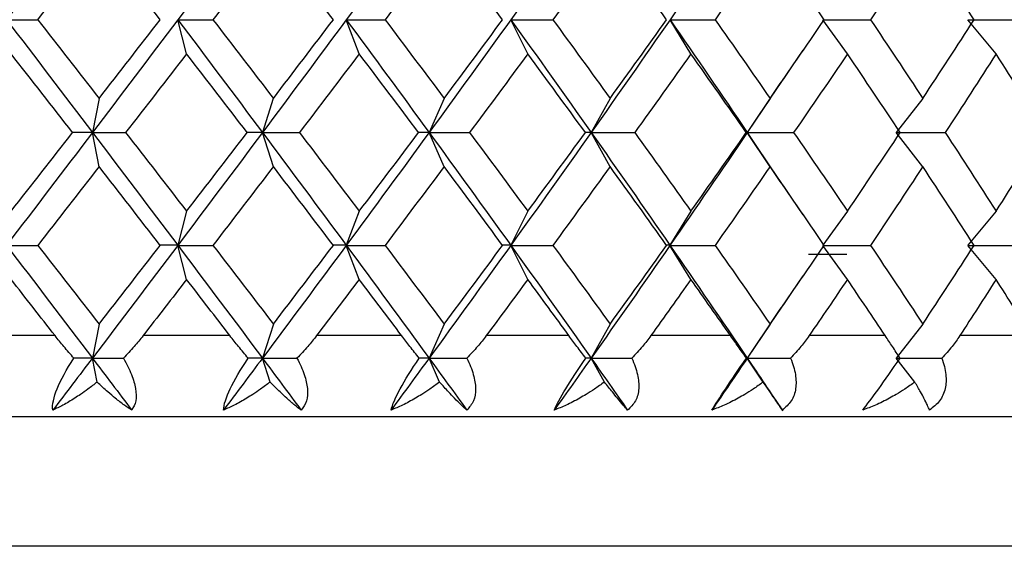
# Paper-space layout '_Bottom' of a CAD drawing. Units: millimetres. Extents: x -24 to 458, y 0 to 97.
# Drawn here: x 437 to 443, y 12 to 15 of the extents above; entities that cross this region are included whole.
import ezdxf

# ---------------------------------------------------------------- set-up
doc = ezdxf.new("R2010")
doc.units = ezdxf.units.MM

psp = doc.layouts.new('_Bottom')

# ---------------------------------------------------------------- linework, layer by layer
at = {"color": 7, "linetype": 'Continuous', "lineweight": 25}
for p, q in [((437.7661, 15.2345), (437.7117, 15.4446)), ((438.8289, 15.2345), (438.749, 15.4446)), ((439.8663, 15.2345), (439.7615, 15.4446)), ((440.8705, 15.2345), (440.7416, 15.4446)), ((441.8338, 15.2345), (441.6818, 15.4446)), ((442.7489, 15.2345), (442.575, 15.4446)), ((441.3594, 14.9618), (441.5618, 15.2566)), ((441.3959, 15.0174), (441.2171, 14.7502)), ((437.2274, 14.9605), (437.1859, 14.7504)), ((438.2998, 14.9605), (438.2326, 14.7504)), ((439.3509, 14.9605), (439.2585, 14.7504)), ((440.3727, 14.9605), (440.2558, 14.7504)), ((441.3574, 14.9605), (441.2168, 14.7504)), ((442.2976, 14.9605), (442.1344, 14.7504)), ((437.2277, 14.5401), (437.1862, 14.7502)), ((438.3001, 14.5401), (438.2329, 14.7502)), ((439.3512, 14.5401), (439.2588, 14.7502)), ((440.373, 14.5401), (440.256, 14.7502)), ((441.2171, 14.7504), (441.3961, 14.4829)), ((441.3577, 14.5401), (441.2171, 14.7502)), ((442.2978, 14.5401), (442.1347, 14.7502)), ((441.5622, 14.2437), (441.3597, 14.5386)), ((437.7658, 14.266), (437.7115, 14.0559)), ((438.8286, 14.266), (438.7487, 14.0559)), ((439.8661, 14.266), (439.7613, 14.0559)), ((440.8703, 14.266), (440.7414, 14.0559)), ((441.8336, 14.266), (441.6816, 14.0559)), ((442.7487, 14.266), (442.5748, 14.0559)), ((437.766, 13.8457), (437.7116, 14.0558)), ((438.8288, 13.8457), (438.7489, 14.0558)), ((439.8662, 13.8457), (439.7614, 14.0558)), ((440.8704, 13.8457), (440.7415, 14.0558)), ((441.8337, 13.8457), (441.6817, 14.0558)), ((442.7489, 13.8457), (442.5749, 14.0558)), ((441.8297, 14), (441.5937, 14)), ((441.3594, 13.5726), (441.5617, 13.8672)), ((441.3957, 13.6284), (441.217, 13.3614)), ((437.2276, 13.5715), (437.1861, 13.3614)), ((438.3, 13.5715), (438.2328, 13.3614)), ((439.3511, 13.5715), (439.2587, 13.3614)), ((440.3729, 13.5715), (440.2559, 13.3614)), ((441.3576, 13.5715), (441.217, 13.3614)), ((442.2977, 13.5715), (442.1346, 13.3614)), ((436.956, 13.5), (436.4153, 13.5)), ((438.0325, 13.5), (437.4983, 13.5)), ((439.0897, 13.5), (438.5662, 13.5)), ((440.1196, 13.5), (439.6107, 13.5)), ((441.1143, 13.5), (440.6239, 13.5)), ((442.0663, 13.5), (441.5981, 13.5)), ((442.9684, 13.5), (442.5259, 13.5)), ((437.2152, 13.2142), (437.1861, 13.3614)), ((438.2799, 13.2142), (438.2328, 13.3614)), ((439.3235, 13.2142), (439.2587, 13.3614)), ((440.3379, 13.2142), (440.256, 13.3614)), ((441.3156, 13.2142), (441.217, 13.3614)), ((442.2489, 13.2142), (442.1346, 13.3614)), ((441.4376, 13.0364), (441.2971, 13.243))]:
    psp.add_line(p, q, dxfattribs=at)
at = {"color": 7, "linetype": 'Continuous', "lineweight": 25, "flags": 128}
for points in [[(447.5335, 13), (447.7817, 13), (448.1261, 13), (448.1261, 13), (447.7817, 13), (447.1023, 13), (446.1064, 13), (444.8212, 13), (443.2817, 13), (441.53, 13), (439.6138, 13), (437.5853, 13), (435.5, 13)], [(447.5, 13), (447.3177, 13), (446.7763, 13), (445.8923, 13), (444.6925, 13), (443.2135, 13), (441.5, 13), (439.6042, 13), (437.5838, 13), (435.5, 13)], [(449.1486, 12.2032), (449.1019, 12.2032), (448.7309, 12.2032), (447.999, 12.2032), (446.9261, 12.2032), (445.5416, 12.2032), (443.8831, 12.2032), (441.996, 12.2032), (439.9317, 12.2032), (437.7465, 12.2032), (435.5, 12.2032)]]:
    psp.add_lwpolyline(points, dxfattribs=at)
at = {"color": 7, "linetype": 'Continuous', "lineweight": 25}
for points in [[(437.1863, 16.139), (437.0106, 15.9075), (436.8343, 15.6761), (436.6576, 15.4446)], [(438.233, 16.139), (438.06, 15.9075), (437.8862, 15.6761), (437.7117, 15.4446)], [(439.2588, 16.139), (439.09, 15.9075), (438.92, 15.6761), (438.749, 15.4446)], [(440.2561, 16.139), (440.0927, 15.9075), (439.9278, 15.6761), (439.7615, 15.4446)], [(441.2172, 16.139), (441.0604, 15.9075), (440.9018, 15.6761), (440.7416, 15.4446)], [(436.8502, 15.4446), (436.9763, 15.606), (437.1022, 15.7675), (437.2278, 15.9289)], [(437.6035, 15.4447), (437.4785, 15.6062), (437.3532, 15.7677), (437.2276, 15.9291)], [(438.3, 15.9291), (438.1764, 15.7677), (438.0524, 15.6062), (437.928, 15.4447)], [(438.6694, 15.4447), (438.5467, 15.6062), (438.4236, 15.7677), (438.3, 15.9291)], [(439.3511, 15.9291), (439.2305, 15.7677), (439.1092, 15.6062), (438.9874, 15.4447)], [(439.7112, 15.4447), (439.5918, 15.6062), (439.4717, 15.7677), (439.3511, 15.9291)], [(440.3729, 15.9291), (440.2561, 15.7677), (440.1386, 15.6062), (440.0204, 15.4447)], [(440.7209, 15.4447), (440.6057, 15.6062), (440.4897, 15.7677), (440.3729, 15.9291)], [(441.3576, 15.9291), (441.2456, 15.7677), (441.1327, 15.6062), (441.0189, 15.4447)], [(441.6909, 15.4447), (441.5808, 15.6062), (441.4696, 15.7677), (441.3576, 15.9291)], [(442.2977, 15.9291), (442.1913, 15.7677), (442.0839, 15.6062), (441.9754, 15.4447)], [(442.6138, 15.4447), (442.5095, 15.6062), (442.4042, 15.7677), (442.2977, 15.9291)], [(436.6576, 15.4449), (436.8343, 15.2134), (437.0105, 14.9819), (437.1863, 14.7504)], [(436.6576, 15.4446), (436.7206, 15.4446), (436.7848, 15.4446), (436.8502, 15.4446)], [(436.8501, 15.4447), (436.9761, 15.2833), (437.102, 15.1218), (437.2276, 14.9603)], [(437.7117, 15.4446), (437.5372, 15.2131), (437.362, 14.9817), (437.1862, 14.7502)], [(437.2276, 14.9603), (437.3532, 15.1218), (437.4785, 15.2833), (437.6035, 15.4447)], [(437.7117, 15.4449), (437.8862, 15.2134), (438.06, 14.9819), (438.2329, 14.7504)], [(437.7117, 15.4446), (437.7826, 15.4446), (437.8548, 15.4446), (437.9282, 15.4446)], [(437.928, 15.4447), (438.0524, 15.2833), (438.1764, 15.1218), (438.3, 14.9603)], [(438.749, 15.4446), (438.5779, 15.2131), (438.4058, 14.9817), (438.2329, 14.7502)], [(438.3, 14.9603), (438.4236, 15.1218), (438.5467, 15.2833), (438.6694, 15.4447)], [(438.749, 15.4449), (438.92, 15.2134), (439.09, 14.9819), (439.2588, 14.7504)], [(438.749, 15.4446), (438.8273, 15.4446), (438.9069, 15.4446), (438.9876, 15.4446)], [(438.9874, 15.4447), (439.1092, 15.2833), (439.2305, 15.1218), (439.3511, 14.9603)], [(439.7615, 15.4446), (439.5952, 15.2131), (439.4276, 14.9817), (439.2588, 14.7502)], [(439.3511, 14.9603), (439.4717, 15.1218), (439.5918, 15.2833), (439.7112, 15.4447)], [(439.7615, 15.4449), (439.9278, 15.2134), (440.0927, 14.9819), (440.2561, 14.7504)], [(439.7615, 15.4446), (439.8467, 15.4446), (439.9331, 15.4446), (440.0205, 15.4446)], [(440.0204, 15.4447), (440.1386, 15.2833), (440.2561, 15.1218), (440.3729, 14.9603)], [(440.7416, 15.4446), (440.5813, 15.2131), (440.4194, 14.9817), (440.256, 14.7502)], [(440.3729, 14.9603), (440.4897, 15.1218), (440.6057, 15.2833), (440.7209, 15.4447)], [(440.7416, 15.4449), (440.9018, 15.2134), (441.0604, 14.9819), (441.2171, 14.7504)], [(440.7416, 15.4446), (440.833, 15.4446), (440.9255, 15.4446), (441.019, 15.4446)], [(441.0189, 15.4447), (441.1327, 15.2833), (441.2456, 15.1218), (441.3576, 14.9604)], [(441.3576, 14.9604), (441.4696, 15.1218), (441.5808, 15.2833), (441.6909, 15.4447)], [(441.6818, 15.4446), (441.7788, 15.4446), (441.8767, 15.4446), (441.9755, 15.4446)], [(441.9754, 15.4447), (442.0839, 15.2833), (442.1913, 15.1218), (442.2977, 14.9604)], [(442.2977, 14.9604), (442.4042, 15.1218), (442.5095, 15.2833), (442.6138, 15.4447)], [(442.575, 15.4446), (442.6767, 15.4446), (442.7793, 15.4446), (442.8827, 15.4446)], [(437.064, 14.7503), (436.9382, 14.9117), (436.8122, 15.0732), (436.6859, 15.2347)], [(437.7659, 15.2347), (437.6412, 15.0732), (437.5162, 14.9117), (437.3908, 14.7503)], [(438.139, 14.7503), (438.015, 14.9117), (437.8906, 15.0732), (437.7659, 15.2347)], [(438.8287, 15.2347), (438.7065, 15.0732), (438.5837, 14.9117), (438.4605, 14.7503)], [(439.1938, 14.7503), (439.0727, 14.9117), (438.9509, 15.0732), (438.8287, 15.2347)], [(439.8662, 15.2347), (439.7473, 15.0732), (439.6278, 14.9117), (439.5077, 14.7503)], [(440.2205, 14.7503), (440.1031, 14.9117), (439.985, 15.0732), (439.8662, 15.2347)], [(440.8704, 15.2347), (440.7559, 15.0732), (440.6405, 14.9117), (440.5244, 14.7503)], [(441.2114, 14.7503), (441.0986, 14.9117), (440.9849, 15.0732), (440.8704, 15.2347)], [(441.8337, 15.2347), (441.7244, 15.0732), (441.6141, 14.9117), (441.5028, 14.7503)], [(442.1587, 14.7503), (442.0514, 14.9117), (441.943, 15.0732), (441.8337, 15.2347)], [(442.7488, 15.2347), (442.6455, 15.0732), (442.5411, 14.9117), (442.4356, 14.7503)], [(443.0554, 14.7503), (442.9543, 14.9118), (442.8522, 15.0732), (442.7488, 15.2347)], [(437.1862, 14.7502), (437.0105, 14.5187), (436.8342, 14.2873), (436.6575, 14.0558)], [(436.6859, 14.2659), (436.8122, 14.4274), (436.9382, 14.5888), (437.064, 14.7503)], [(437.1859, 14.7504), (437.1466, 14.7504), (437.1059, 14.7504), (437.0639, 14.7504)], [(437.1862, 14.7502), (437.2532, 14.7502), (437.3215, 14.7502), (437.391, 14.7502)], [(437.1863, 14.7504), (437.362, 14.5189), (437.5372, 14.2874), (437.7116, 14.0559)], [(437.3908, 14.7503), (437.5162, 14.5888), (437.6412, 14.4274), (437.7659, 14.2659)], [(438.2329, 14.7502), (438.0599, 14.5187), (437.8861, 14.2873), (437.7116, 14.0558)], [(437.7659, 14.2659), (437.8906, 14.4274), (438.015, 14.5888), (438.139, 14.7503)], [(438.2326, 14.7504), (438.2027, 14.7504), (438.1714, 14.7504), (438.1388, 14.7504)], [(438.2329, 14.7504), (438.4058, 14.5189), (438.5779, 14.2874), (438.7489, 14.0559)], [(438.2329, 14.7502), (438.3076, 14.7502), (438.3835, 14.7502), (438.4607, 14.7502)], [(438.4605, 14.7503), (438.5837, 14.5888), (438.7065, 14.4274), (438.8287, 14.2659)], [(439.2588, 14.7502), (439.0899, 14.5187), (438.9199, 14.2873), (438.7489, 14.0558)], [(438.8287, 14.2659), (438.9509, 14.4274), (439.0727, 14.5888), (439.1938, 14.7503)], [(439.2585, 14.7504), (439.2382, 14.7504), (439.2166, 14.7504), (439.1937, 14.7504)], [(439.2588, 14.7504), (439.4276, 14.5189), (439.5952, 14.2874), (439.7614, 14.0559)], [(439.2588, 14.7502), (439.3406, 14.7502), (439.4237, 14.7502), (439.5078, 14.7502)], [(439.5077, 14.7503), (439.6278, 14.5888), (439.7473, 14.4274), (439.8662, 14.2659)], [(440.256, 14.7502), (440.0926, 14.5187), (439.9277, 14.2873), (439.7614, 14.0558)], [(439.8662, 14.2659), (439.985, 14.4274), (440.1031, 14.5888), (440.2205, 14.7503)], [(440.2558, 14.7504), (440.2453, 14.7504), (440.2335, 14.7504), (440.2204, 14.7504)], [(440.256, 14.7502), (440.3445, 14.7502), (440.4339, 14.7502), (440.5245, 14.7502)], [(440.2561, 14.7504), (440.4194, 14.5189), (440.5813, 14.2874), (440.7415, 14.0559)], [(440.5244, 14.7503), (440.6405, 14.5888), (440.7559, 14.4274), (440.8704, 14.2659)], [(441.2171, 14.7502), (441.0603, 14.5187), (440.9018, 14.2873), (440.7415, 14.0558)], [(440.8704, 14.2659), (440.9849, 14.4274), (441.0986, 14.5888), (441.2114, 14.7503)], [(441.2168, 14.7504), (441.2163, 14.7504), (441.2144, 14.7504), (441.2112, 14.7504)], [(441.2171, 14.7502), (441.3114, 14.7502), (441.4067, 14.7502), (441.5029, 14.7502)], [(441.5028, 14.7503), (441.6141, 14.5888), (441.7244, 14.4274), (441.8337, 14.2659)], [(441.8337, 14.2659), (441.943, 14.4274), (442.0514, 14.5888), (442.1587, 14.7503)], [(442.1347, 14.7502), (442.2341, 14.7502), (442.3344, 14.7502), (442.4357, 14.7502)], [(442.4356, 14.7503), (442.5411, 14.5888), (442.6455, 14.4274), (442.7488, 14.2659)], [(442.7488, 14.2659), (442.8522, 14.4274), (442.9543, 14.5888), (443.0554, 14.7503)], [(437.2276, 14.5402), (437.102, 14.3788), (436.9761, 14.2173), (436.8501, 14.0558)], [(437.6035, 14.0558), (437.4785, 14.2173), (437.3532, 14.3788), (437.2276, 14.5402)], [(438.3, 14.5402), (438.1764, 14.3788), (438.0524, 14.2173), (437.928, 14.0558)], [(438.6694, 14.0558), (438.5467, 14.2173), (438.4236, 14.3788), (438.3, 14.5402)], [(439.3511, 14.5402), (439.2305, 14.3788), (439.1092, 14.2173), (438.9874, 14.0558)], [(439.7112, 14.0558), (439.5918, 14.2173), (439.4717, 14.3788), (439.3511, 14.5402)], [(440.3729, 14.5402), (440.2561, 14.3788), (440.1386, 14.2173), (440.0204, 14.0558)], [(440.7209, 14.0558), (440.6057, 14.2173), (440.4897, 14.3788), (440.3729, 14.5402)], [(441.3576, 14.5402), (441.2456, 14.3788), (441.1327, 14.2173), (441.0189, 14.0558)], [(441.6909, 14.0558), (441.5808, 14.2173), (441.4696, 14.3788), (441.3576, 14.5402)], [(442.2977, 14.5402), (442.1913, 14.3788), (442.0839, 14.2173), (441.9754, 14.0558)], [(442.6138, 14.0558), (442.5095, 14.2173), (442.4042, 14.3788), (442.2977, 14.5402)], [(436.6575, 14.0559), (436.8342, 13.8244), (437.0104, 13.5929), (437.1861, 13.3614)], [(436.6575, 14.0558), (436.7204, 14.0558), (436.7846, 14.0558), (436.8501, 14.0558)], [(436.8501, 14.0558), (436.9761, 13.8944), (437.102, 13.7329), (437.2276, 13.5715)], [(437.7116, 14.0558), (437.5371, 13.8243), (437.3619, 13.5929), (437.1861, 13.3614)], [(437.2276, 13.5715), (437.3532, 13.7329), (437.4785, 13.8944), (437.6035, 14.0558)], [(437.7115, 14.0559), (437.6768, 14.0559), (437.6408, 14.0559), (437.6034, 14.0559)], [(437.7116, 14.0559), (437.8861, 13.8244), (438.0599, 13.5929), (438.2328, 13.3614)], [(437.7116, 14.0558), (437.7825, 14.0558), (437.8547, 14.0558), (437.9281, 14.0558)], [(437.928, 14.0558), (438.0524, 13.8944), (438.1764, 13.7329), (438.3, 13.5715)], [(438.7489, 14.0558), (438.5778, 13.8243), (438.4058, 13.5929), (438.2328, 13.3614)], [(438.3, 13.5715), (438.4236, 13.7329), (438.5467, 13.8944), (438.6694, 14.0558)], [(438.7487, 14.0559), (438.7236, 14.0559), (438.6972, 14.0559), (438.6693, 14.0559)], [(438.7489, 14.0559), (438.9199, 13.8244), (439.0899, 13.5929), (439.2587, 13.3614)], [(438.7489, 14.0558), (438.8272, 14.0558), (438.9068, 14.0558), (438.9875, 14.0558)], [(438.9874, 14.0558), (439.1092, 13.8944), (439.2305, 13.7329), (439.3511, 13.5715)], [(439.7614, 14.0558), (439.5951, 13.8243), (439.4275, 13.5929), (439.2587, 13.3614)], [(439.3511, 13.5715), (439.4717, 13.7329), (439.5918, 13.8944), (439.7112, 14.0558)], [(439.7613, 14.0559), (439.7459, 14.0559), (439.7292, 14.0559), (439.7111, 14.0559)], [(439.7614, 14.0559), (439.9277, 13.8244), (440.0926, 13.5929), (440.256, 13.3614)], [(439.7614, 14.0558), (439.8466, 14.0558), (439.933, 14.0558), (440.0204, 14.0558)], [(440.0204, 14.0558), (440.1386, 13.8944), (440.2561, 13.7329), (440.3729, 13.5715)], [(440.7415, 14.0558), (440.5813, 13.8243), (440.4194, 13.5929), (440.256, 13.3614)], [(440.3729, 13.5715), (440.4897, 13.7329), (440.6057, 13.8944), (440.7209, 14.0558)], [(440.7414, 14.0559), (440.7359, 14.0559), (440.729, 14.0559), (440.7208, 14.0559)], [(440.7415, 14.0559), (440.9018, 13.8244), (441.0603, 13.5929), (441.217, 13.3614)], [(440.7415, 14.0558), (440.833, 14.0558), (440.9254, 14.0558), (441.0189, 14.0558)], [(441.0189, 14.0558), (441.1327, 13.8944), (441.2456, 13.7329), (441.3576, 13.5715)], [(441.3576, 13.5715), (441.4696, 13.7329), (441.5808, 13.8944), (441.6909, 14.0558)], [(441.6817, 14.0558), (441.7787, 14.0558), (441.8766, 14.0558), (441.9754, 14.0558)], [(441.9754, 14.0558), (442.0839, 13.8944), (442.1913, 13.7329), (442.2977, 13.5715)], [(442.2977, 13.5715), (442.4042, 13.7329), (442.5095, 13.8944), (442.6138, 14.0558)], [(442.5749, 14.0558), (442.6766, 14.0558), (442.7792, 14.0558), (442.8827, 14.0558)], [(436.956, 13.5), (436.8661, 13.6152), (436.776, 13.7305), (436.6859, 13.8458)], [(437.7659, 13.8458), (437.6769, 13.7305), (437.5877, 13.6152), (437.4983, 13.5)], [(438.0325, 13.5), (437.9438, 13.6152), (437.855, 13.7305), (437.7659, 13.8458)], [(438.8287, 13.8458), (438.7415, 13.7305), (438.6539, 13.6152), (438.5662, 13.5)], [(439.0897, 13.5), (439.003, 13.6152), (438.916, 13.7305), (438.8287, 13.8458)], [(439.8662, 13.8458), (439.7813, 13.7305), (439.6962, 13.6152), (439.6107, 13.5)], [(440.1196, 13.5), (440.0355, 13.6152), (439.951, 13.7305), (439.8662, 13.8458)], [(440.8704, 13.8458), (440.7886, 13.7305), (440.7064, 13.6152), (440.6239, 13.5)], [(441.1143, 13.5), (441.0334, 13.6152), (440.9521, 13.7305), (440.8704, 13.8458)], [(441.8337, 13.8458), (441.7557, 13.7305), (441.6771, 13.6152), (441.5981, 13.5)], [(442.0663, 13.5), (441.9893, 13.6152), (441.9118, 13.7305), (441.8337, 13.8458)], [(442.7488, 13.8458), (442.6751, 13.7305), (442.6008, 13.6152), (442.5259, 13.5)], [(442.9684, 13.5), (442.8958, 13.6153), (442.8226, 13.7305), (442.7488, 13.8458)], [(437.1861, 13.3614), (437.1052, 13.2548), (437.0242, 13.1483), (436.9431, 13.0417)], [(437.1861, 13.3614), (437.1493, 13.3614), (437.1114, 13.3614), (437.0722, 13.3614)], [(437.1861, 13.3614), (437.267, 13.2548), (437.3478, 13.1483), (437.4285, 13.0417)], [(437.1861, 13.3614), (437.2487, 13.3614), (437.3124, 13.3614), (437.3772, 13.3614)], [(438.2328, 13.3614), (438.1532, 13.2548), (438.0734, 13.1483), (437.9934, 13.0417)], [(438.2328, 13.3614), (438.2048, 13.3614), (438.1757, 13.3614), (438.1453, 13.3614)], [(438.2328, 13.3614), (438.3124, 13.2548), (438.3918, 13.1483), (438.471, 13.0417)], [(438.2328, 13.3614), (438.3026, 13.3614), (438.3735, 13.3614), (438.4455, 13.3614)], [(439.2587, 13.3614), (439.181, 13.2548), (439.103, 13.1483), (439.0248, 13.0417)], [(439.2587, 13.3614), (439.2397, 13.3614), (439.2196, 13.3614), (439.1983, 13.3614)], [(439.2587, 13.3614), (439.3352, 13.3614), (439.4127, 13.3614), (439.4913, 13.3614)], [(439.2587, 13.3614), (439.3364, 13.2548), (439.4138, 13.1483), (439.491, 13.0417)], [(440.256, 13.3614), (440.1807, 13.2548), (440.1052, 13.1483), (440.0293, 13.0417)], [(440.2559, 13.3614), (440.2462, 13.3614), (440.2352, 13.3614), (440.2231, 13.3614)], [(440.256, 13.3614), (440.3386, 13.3614), (440.4222, 13.3614), (440.5067, 13.3614)], [(440.256, 13.3614), (440.3312, 13.2548), (440.4061, 13.1483), (440.4806, 13.0417)], [(441.217, 13.3614), (441.1449, 13.2548), (441.0723, 13.1483), (440.9994, 13.0417)], [(441.217, 13.3614), (441.2165, 13.3614), (441.2148, 13.3614), (441.212, 13.3614)], [(441.217, 13.3614), (441.3052, 13.3614), (441.3942, 13.3614), (441.484, 13.3614)], [(441.217, 13.3614), (441.2892, 13.2549), (441.361, 13.1483), (441.4323, 13.0417)], [(442.1346, 13.3614), (442.2275, 13.3614), (442.3213, 13.3614), (442.4158, 13.3614)]]:
    psp.add_open_spline(points, degree=3, dxfattribs=at)
for points, knots in [([(437.0722, 13.3614), (437.0514, 13.385), (437.012, 13.4295), (436.9739, 13.4775), (436.956, 13.5)], [0, 0, 0, 0, 0.530374, 1, 1, 1, 1]), ([(437.4983, 13.5), (437.4803, 13.4775), (437.4419, 13.4295), (437.3996, 13.385), (437.3772, 13.3614)], [0, 0, 0, 0, 0.469626, 1, 1, 1, 1]), ([(438.1453, 13.3614), (438.1253, 13.385), (438.0875, 13.4295), (438.0501, 13.4775), (438.0325, 13.5)], [0, 0, 0, 0, 0.530374, 1, 1, 1, 1]), ([(438.5662, 13.5), (438.5484, 13.4775), (438.5105, 13.4295), (438.468, 13.385), (438.4454, 13.3614)], [0, 0, 0, 0, 0.469626, 1, 1, 1, 1]), ([(439.1983, 13.3614), (439.1792, 13.385), (439.1433, 13.4295), (439.1068, 13.4775), (439.0897, 13.5)], [0, 0, 0, 0, 0.530374, 1, 1, 1, 1]), ([(439.6107, 13.5), (439.5933, 13.4775), (439.5562, 13.4295), (439.5138, 13.385), (439.4912, 13.3614)], [0, 0, 0, 0, 0.4696264, 1, 1, 1, 1]), ([(440.2231, 13.3614), (440.2052, 13.385), (440.1714, 13.4295), (440.1361, 13.4775), (440.1196, 13.5)], [0, 0, 0, 0, 0.530374, 1, 1, 1, 1]), ([(440.6239, 13.5), (440.607, 13.4775), (440.5711, 13.4295), (440.529, 13.385), (440.5067, 13.3614)], [0, 0, 0, 0, 0.469626, 1, 1, 1, 1]), ([(441.212, 13.3614), (441.1953, 13.385), (441.1639, 13.4295), (441.1302, 13.4775), (441.1143, 13.5)], [0, 0, 0, 0, 0.530374, 1, 1, 1, 1]), ([(441.5981, 13.5), (441.5819, 13.4775), (441.5473, 13.4295), (441.5059, 13.385), (441.484, 13.3614)], [0, 0, 0, 0, 0.469626, 1, 1, 1, 1]), ([(442.1574, 13.3614), (442.1421, 13.385), (442.1133, 13.4295), (442.0813, 13.4775), (442.0663, 13.5)], [0, 0, 0, 0, 0.5303736, 1, 1, 1, 1]), ([(442.5259, 13.5), (442.5104, 13.4775), (442.4775, 13.4295), (442.4372, 13.385), (442.4158, 13.3614)], [0, 0, 0, 0, 0.4696264, 1, 1, 1, 1]), ([(436.9431, 13.0417), (436.937, 13.0738), (436.9476, 13.1202), (436.9912, 13.2269), (437.0254, 13.2902), (437.0722, 13.3614)], [0, 0, 0, 0, 0.5, 0.5, 1, 1, 1, 1]), ([(437.3772, 13.3614), (437.3868, 13.3441), (437.4053, 13.3104), (437.4268, 13.2615), (437.4425, 13.2161), (437.4558, 13.1592), (437.4584, 13.0935), (437.4384, 13.0589), (437.4285, 13.0417)], [0, 0, 0, 0, 0.136878, 0.266596, 0.389866, 0.507511, 0.75456, 1, 1, 1, 1]), ([(437.9934, 13.0417), (437.9939, 13.0738), (438.0095, 13.1202), (438.0606, 13.2269), (438.0974, 13.2902), (438.1453, 13.3614)], [0, 0, 0, 0, 0.5, 0.5, 1, 1, 1, 1]), ([(438.4454, 13.3614), (438.4543, 13.3441), (438.4716, 13.3104), (438.4906, 13.2615), (438.5036, 13.2161), (438.5128, 13.1592), (438.5093, 13.0935), (438.4838, 13.0589), (438.471, 13.0417)], [0, 0, 0, 0, 0.136878, 0.266596, 0.389866, 0.507511, 0.75456, 1, 1, 1, 1]), ([(439.0248, 13.0417), (439.0318, 13.0738), (439.0524, 13.1202), (439.1105, 13.2269), (439.1496, 13.2902), (439.1983, 13.3614)], [0, 0, 0, 0, 0.5, 0.5, 1, 1, 1, 1]), ([(439.4912, 13.3614), (439.4994, 13.3441), (439.5153, 13.3104), (439.5317, 13.2615), (439.5419, 13.2161), (439.5469, 13.1592), (439.5374, 13.0935), (439.5064, 13.0589), (439.491, 13.0417)], [0, 0, 0, 0, 0.136878, 0.266596, 0.389866, 0.507511, 0.75456, 1, 1, 1, 1]), ([(440.0293, 13.0417), (440.0428, 13.0738), (440.0682, 13.1202), (440.1329, 13.2269), (440.1741, 13.2902), (440.2231, 13.3614)], [0, 0, 0, 0, 0.5, 0.5, 1, 1, 1, 1]), ([(440.5067, 13.3614), (440.514, 13.3441), (440.5284, 13.3104), (440.5421, 13.2615), (440.5494, 13.2161), (440.5502, 13.1592), (440.5347, 13.0935), (440.4986, 13.0589), (440.4806, 13.0417)], [0, 0, 0, 0, 0.136878, 0.266596, 0.389866, 0.507511, 0.75456, 1, 1, 1, 1]), ([(440.9994, 13.0417), (441.0193, 13.0738), (441.0492, 13.1202), (441.1201, 13.2269), (441.1629, 13.2902), (441.212, 13.3614)], [0, 0, 0, 0, 0.5, 0.5, 1, 1, 1, 1]), ([(441.484, 13.3614), (441.4905, 13.3441), (441.5033, 13.3104), (441.5141, 13.2615), (441.5185, 13.2161), (441.5151, 13.1592), (441.4936, 13.0935), (441.4527, 13.0589), (441.4323, 13.0417)], [0, 0, 0, 0, 0.136878, 0.266596, 0.389866, 0.507511, 0.75456, 1, 1, 1, 1]), ([(441.9276, 13.0417), (441.9537, 13.0738), (441.988, 13.1202), (442.0645, 13.2269), (442.1087, 13.2902), (442.1574, 13.3614)], [0, 0, 0, 0, 0.5, 0.5, 1, 1, 1, 1]), ([(442.4158, 13.3614), (442.4214, 13.3441), (442.4324, 13.3104), (442.4404, 13.2615), (442.4417, 13.2161), (442.4341, 13.1592), (442.407, 13.0935), (442.3615, 13.0589), (442.3389, 13.0417)], [0, 0, 0, 0, 0.136877, 0.266596, 0.389865, 0.507509, 0.754559, 1, 1, 1, 1]), ([(437.2152, 13.2142), (437.1964, 13.1994), (437.1623, 13.1727), (437.1163, 13.1403), (437.0648, 13.1064), (437.0075, 13.0722), (436.9636, 13.0514), (436.9431, 13.0417)], [0, 0, 0, 0, 0.205289, 0.372056, 0.500415, 0.767141, 1, 1, 1, 1]), ([(437.4285, 13.0417), (437.4136, 13.0514), (437.3816, 13.0723), (437.332, 13.1108), (437.2758, 13.1577), (437.2376, 13.1933), (437.2152, 13.2142)], [0, 0, 0, 0, 0.233295, 0.500659, 0.707127, 1, 1, 1, 1]), ([(438.2799, 13.2142), (438.2604, 13.1994), (438.2252, 13.1727), (438.1771, 13.1403), (438.123, 13.1064), (438.0625, 13.0722), (438.0154, 13.0514), (437.9934, 13.0417)], [0, 0, 0, 0, 0.205289, 0.372056, 0.500415, 0.767141, 1, 1, 1, 1]), ([(438.471, 13.0417), (438.4582, 13.0514), (438.4306, 13.0723), (438.3865, 13.1108), (438.3358, 13.1577), (438.3005, 13.1933), (438.2799, 13.2142)], [0, 0, 0, 0, 0.233295, 0.500659, 0.707127, 1, 1, 1, 1]), ([(439.3235, 13.2142), (439.3035, 13.1994), (439.2673, 13.1727), (439.2175, 13.1403), (439.1612, 13.1064), (439.0979, 13.0722), (439.0481, 13.0514), (439.0248, 13.0417)], [0, 0, 0, 0, 0.205289, 0.372056, 0.500415, 0.767141, 1, 1, 1, 1]), ([(439.491, 13.0417), (439.4803, 13.0514), (439.4573, 13.0723), (439.419, 13.1108), (439.3741, 13.1577), (439.3422, 13.1933), (439.3235, 13.2142)], [0, 0, 0, 0, 0.233295, 0.500659, 0.707127, 1, 1, 1, 1]), ([(440.3379, 13.2142), (440.3176, 13.1994), (440.2807, 13.1727), (440.2296, 13.1403), (440.1716, 13.1064), (440.106, 13.0722), (440.0537, 13.0514), (440.0293, 13.0417)], [0, 0, 0, 0, 0.205289, 0.372056, 0.500415, 0.767141, 1, 1, 1, 1]), ([(440.4806, 13.0417), (440.4721, 13.0514), (440.4539, 13.0723), (440.4217, 13.1108), (440.383, 13.1577), (440.3546, 13.1933), (440.3379, 13.2142)], [0, 0, 0, 0, 0.233295, 0.500659, 0.707127, 1, 1, 1, 1]), ([(441.3156, 13.2142), (441.295, 13.1994), (441.2578, 13.1727), (441.2058, 13.1403), (441.1465, 13.1064), (441.079, 13.0722), (441.0247, 13.0514), (440.9994, 13.0417)], [0, 0, 0, 0, 0.2052892, 0.3720561, 0.5004149, 0.7671412, 1, 1, 1, 1]), ([(441.4323, 13.0417), (441.4261, 13.0514), (441.4127, 13.0723), (441.3869, 13.1108), (441.3547, 13.1577), (441.33, 13.1933), (441.3156, 13.2142)], [0, 0, 0, 0, 0.233295, 0.500659, 0.707127, 1, 1, 1, 1]), ([(442.2489, 13.2142), (442.2283, 13.1994), (442.191, 13.1727), (442.1385, 13.1403), (442.0784, 13.1064), (442.0096, 13.0722), (441.9537, 13.0514), (441.9276, 13.0417)], [0, 0, 0, 0, 0.2052892, 0.3720561, 0.5004149, 0.7671412, 1, 1, 1, 1]), ([(442.3389, 13.0417), (442.335, 13.0514), (442.3266, 13.0723), (442.3074, 13.1109), (442.2819, 13.1577), (442.2611, 13.1933), (442.2489, 13.2142)], [0, 0, 0, 0, 0.233295, 0.500659, 0.707127, 1, 1, 1, 1])]:
    psp.add_open_spline(points, degree=3, knots=knots, dxfattribs=at)

doc.saveas('drawing.dxf')
